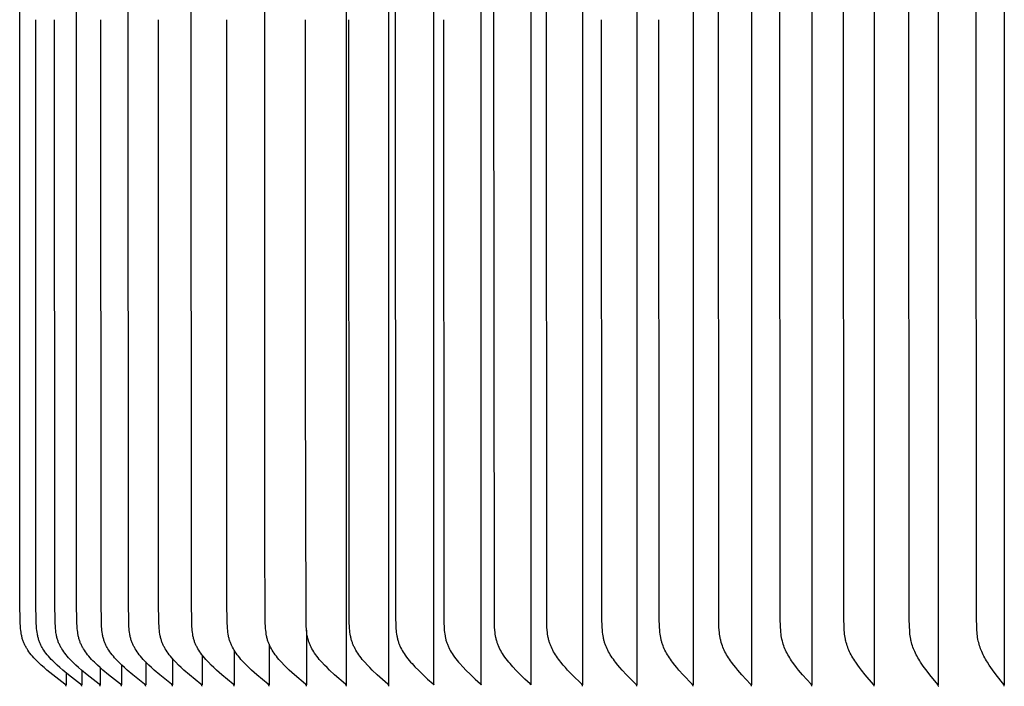
# Model space of a CAD drawing. Units: inches. Extents: x -24.6 to 48.7, y -5.8 to 12.
# Drawn here: x 27.8 to 30.7, y 5 to 7 of the extents above; entities that cross this region are included whole.
import ezdxf

# ---------------------------------------------------------------- set-up
doc = ezdxf.new("R2010")
doc.units = ezdxf.units.IN
doc.header["$MEASUREMENT"] = 0
doc.layers.add('Aura Vent', color=250, linetype='Continuous')

msp = doc.modelspace()

# ---------------------------------------------------------------- linework, layer by layer
at = {"layer": 'Aura Vent'}
for points in [[(28.739, 4.9817), (28.739, 6.9758), (28.739, 8.9699)], [(28.8665, 4.9817), (28.8665, 6.9758), (28.8665, 8.9699)], [(28.8854, 8.5133), (28.8854, 6.9758), (28.8866, 5.1773), (28.8869, 5.1661), (28.8874, 5.1549), (28.8878, 5.1495), (28.8882, 5.1441), (28.8888, 5.1388), (28.8895, 5.1334), (28.8904, 5.1281), (28.8909, 5.1255), (28.8914, 5.1229), (28.892, 5.1203), (28.8927, 5.1177), (28.8934, 5.1151), (28.8942, 5.1125), (28.8949, 5.11), (28.8958, 5.1076), (28.8967, 5.1052), (28.8976, 5.1028), (28.8986, 5.1004), (28.8996, 5.098), (28.9007, 5.0956), (28.9018, 5.0933), (28.9042, 5.0887), (28.9067, 5.0841), (28.9094, 5.0797), (28.9122, 5.0753), (28.9158, 5.0699), (28.9196, 5.0647), (28.9235, 5.0596), (28.9276, 5.0546), (28.9318, 5.0496), (28.936, 5.0448), (28.9448, 5.0353), (28.9559, 5.0239), (28.9673, 5.0128), (28.9829, 4.9985), (28.9994, 4.9839), (28.9998, 4.9836), (28.9999, 4.9834), (29.0001, 4.9832), (29.0003, 4.9831), (29.0004, 4.9829), (29.0006, 4.9827), (29.0007, 4.9825), (29.0008, 4.9823), (29.0009, 4.9822), (29.001, 4.9821), (29.001, 4.982), (29.0011, 4.9819), (29.0012, 4.9818), (29.0012, 4.9817), (29.0012, 6.9758), (29.0012, 8.9698)], [(29.03, 6.9758), (29.0315, 5.1661), (29.032, 5.1549), (29.0324, 5.1495), (29.0328, 5.1442), (29.0334, 5.1388), (29.0341, 5.1335), (29.035, 5.1281), (29.0354, 5.1255), (29.036, 5.1229), (29.0366, 5.1203), (29.0372, 5.1177), (29.0379, 5.1151), (29.0386, 5.1125), (29.0394, 5.11), (29.0402, 5.1076), (29.0411, 5.1052), (29.042, 5.1028), (29.043, 5.1004), (29.044, 5.098), (29.045, 5.0957), (29.0461, 5.0933), (29.0484, 5.0887), (29.0509, 5.0841), (29.0535, 5.0797), (29.0562, 5.0753), (29.0598, 5.0699), (29.0635, 5.0647), (29.0673, 5.0596), (29.0713, 5.0546), (29.0753, 5.0496), (29.0795, 5.0448), (29.0881, 5.0353), (29.0989, 5.0239), (29.1101, 5.0128), (29.1253, 4.9985), (29.1414, 4.9839), (29.1418, 4.9836), (29.1419, 4.9834), (29.1421, 4.9832), (29.1422, 4.9831), (29.1424, 4.9829), (29.1425, 4.9827), (29.1427, 4.9825), (29.1428, 4.9823), (29.1429, 4.9822), (29.1429, 4.9821), (29.143, 4.982), (29.1431, 4.9819), (29.1431, 4.9818), (29.1432, 4.9817), (29.1432, 6.9758), (29.1431, 8.9698)], [(29.2921, 8.9699), (29.2921, 6.9758), (29.2921, 4.9817), (29.292, 4.9819), (29.292, 4.982), (29.2919, 4.9821), (29.2918, 4.9822), (29.2918, 4.9823), (29.2916, 4.9825), (29.2915, 4.9827), (29.2914, 4.9829), (29.2912, 4.9831), (29.2911, 4.9832), (29.2909, 4.9834), (29.2908, 4.9836), (29.2904, 4.9839), (29.2747, 4.9985), (29.2599, 5.0128), (29.249, 5.0239), (29.2385, 5.0353), (29.2301, 5.0448), (29.226, 5.0497), (29.222, 5.0546), (29.2182, 5.0596), (29.2144, 5.0647), (29.2108, 5.07), (29.2074, 5.0753), (29.2047, 5.0797), (29.2022, 5.0842), (29.1998, 5.0887), (29.1975, 5.0933), (29.1954, 5.098), (29.1945, 5.1004), (29.1935, 5.1028), (29.1926, 5.1052), (29.1918, 5.1076), (29.191, 5.1101), (29.1902, 5.1125), (29.1895, 5.1151), (29.1888, 5.1177), (29.1882, 5.1203), (29.1877, 5.1229), (29.1867, 5.1282), (29.1858, 5.1335), (29.1851, 5.1388), (29.1846, 5.1442), (29.1838, 5.1549), (29.1833, 5.1661), (29.1819, 6.9758), (29.1833, 8.7856)], [(29.4479, 8.9699), (29.4479, 6.9758), (29.4479, 4.9817)], [(29.6104, 8.9699), (29.6104, 6.9758), (29.6104, 4.9817)], [(29.7793, 8.9699), (29.7793, 6.9758), (29.7793, 4.9817)], [(29.9545, 8.9699), (29.9545, 6.9758), (29.9545, 4.9817)], [(30.1357, 8.9699), (30.1357, 6.9758), (30.1357, 4.9817)], [(30.3227, 8.9699), (30.3227, 6.9758), (30.3227, 4.9817)], [(30.5153, 8.9699), (30.5153, 6.9758), (30.5153, 4.9817)], [(30.7134, 8.9699), (30.7134, 6.9758), (30.7134, 4.9817)], [(29.4479, 4.9769), (29.448, 4.977), (29.448, 4.9772), (29.448, 4.9773), (29.448, 4.9775), (29.448, 4.9776), (29.448, 4.9778), (29.448, 4.9779), (29.448, 4.978), (29.448, 4.9782), (29.448, 4.9783), (29.448, 4.9784), (29.448, 4.9786), (29.448, 4.9787), (29.4479, 4.9788), (29.4479, 4.9789), (29.4479, 4.9791), (29.4479, 4.9792), (29.4478, 4.9793), (29.4478, 4.9794), (29.4478, 4.9796), (29.4477, 4.9797), (29.4477, 4.9798), (29.4477, 4.9799), (29.4476, 4.98), (29.4476, 4.9801), (29.4475, 4.9802), (29.4475, 4.9803), (29.4474, 4.9804), (29.4474, 4.9806), (29.4473, 4.9807), (29.4473, 4.9808), (29.4472, 4.9809), (29.4471, 4.9811), (29.447, 4.9813), (29.4468, 4.9815), (29.4467, 4.9816), (29.4465, 4.9818), (29.4464, 4.982), (29.4462, 4.9822), (29.4461, 4.9824), (29.4457, 4.9827), (29.4454, 4.9831), (29.4165, 5.0114), (29.4028, 5.0256), (29.3962, 5.0329), (29.3897, 5.0403), (29.3826, 5.049), (29.3791, 5.0534), (29.3757, 5.0578), (29.3725, 5.0624), (29.3693, 5.067), (29.3662, 5.0716), (29.3633, 5.0764), (29.3608, 5.0807), (29.3584, 5.085), (29.3562, 5.0895), (29.3541, 5.0939), (29.3521, 5.0985), (29.3512, 5.1008), (29.3503, 5.1031), (29.3495, 5.1054), (29.3487, 5.1077), (29.348, 5.1101), (29.3472, 5.1124), (29.3465, 5.115), (29.3459, 5.1176), (29.3453, 5.1203), (29.3447, 5.1229), (29.3438, 5.1282), (29.3429, 5.1335), (29.3423, 5.1389), (29.3418, 5.1443), (29.341, 5.1551), (29.3405, 5.1679), (29.3391, 6.9758), (29.3405, 8.7838)], [(27.8976, 4.9769), (27.8976, 4.977), (27.8976, 4.9772), (27.8976, 4.9774), (27.8976, 4.9775), (27.8976, 4.9777), (27.8976, 4.9778), (27.8976, 4.978), (27.8976, 4.9781), (27.8975, 4.9783), (27.8975, 4.9784), (27.8975, 4.9785), (27.8975, 4.9787), (27.8975, 4.9788), (27.8974, 4.979), (27.8974, 4.9791), (27.8974, 4.9792), (27.8973, 4.9793), (27.8973, 4.9795), (27.8972, 4.9796), (27.8972, 4.9797), (27.8971, 4.9798), (27.8971, 4.9799), (27.897, 4.9801), (27.897, 4.9802), (27.8969, 4.9803), (27.8969, 4.9804), (27.8968, 4.9805), (27.8967, 4.9806), (27.8967, 4.9807), (27.8966, 4.9808), (27.8965, 4.9809), (27.8964, 4.981), (27.8964, 4.9811), (27.8963, 4.9812), (27.8961, 4.9814), (27.896, 4.9816), (27.8958, 4.9818), (27.8956, 4.982), (27.8954, 4.9821), (27.8953, 4.9823), (27.8951, 4.9825), (27.8947, 4.9828), (27.8943, 4.9831), (27.8576, 5.0112), (27.8401, 5.0255), (27.8315, 5.0328), (27.8231, 5.0403), (27.8142, 5.0488), (27.8098, 5.0532), (27.8055, 5.0576), (27.8013, 5.0622), (27.7972, 5.0668), (27.7932, 5.0716), (27.7894, 5.0764), (27.7863, 5.0806), (27.7833, 5.0849), (27.7805, 5.0892), (27.7791, 5.0915), (27.7778, 5.0937), (27.7765, 5.096), (27.7752, 5.0982), (27.7741, 5.1006), (27.7729, 5.1029), (27.7718, 5.1052), (27.7708, 5.1076), (27.7698, 5.11), (27.7689, 5.1124), (27.768, 5.115), (27.7672, 5.1176), (27.7664, 5.1202), (27.7657, 5.1228), (27.7651, 5.1254), (27.7645, 5.1281), (27.7639, 5.1307), (27.7634, 5.1334), (27.7626, 5.1388), (27.7619, 5.1442), (27.7613, 5.1497), (27.7609, 5.1551), (27.7602, 5.1679), (27.7592, 5.2287), (27.7585, 6.9758), (27.7598, 8.771)], [(28.0643, 4.9769), (28.0643, 4.977), (28.0643, 4.9772), (28.0643, 4.9774), (28.0643, 4.9775), (28.0643, 4.9777), (28.0643, 4.9778), (28.0643, 4.978), (28.0643, 4.9781), (28.0643, 4.9783), (28.0643, 4.9784), (28.0643, 4.9785), (28.0642, 4.9787), (28.0642, 4.9788), (28.0642, 4.9789), (28.0642, 4.9791), (28.0641, 4.9792), (28.0641, 4.9793), (28.064, 4.9794), (28.064, 4.9796), (28.064, 4.9797), (28.0639, 4.9798), (28.0639, 4.9799), (28.0638, 4.98), (28.0637, 4.9802), (28.0637, 4.9803), (28.0636, 4.9804), (28.0636, 4.9805), (28.0635, 4.9806), (28.0634, 4.9807), (28.0634, 4.9808), (28.0633, 4.9809), (28.0632, 4.981), (28.0632, 4.9811), (28.0631, 4.9812), (28.0629, 4.9814), (28.0628, 4.9816), (28.0626, 4.9818), (28.0624, 4.9819), (28.0622, 4.9821), (28.0621, 4.9823), (28.0619, 4.9825), (28.0615, 4.9828), (28.0611, 4.9831), (28.0253, 5.0112), (28.0082, 5.0255), (27.9998, 5.0328), (27.9916, 5.0403), (27.9828, 5.0488), (27.9785, 5.0532), (27.9744, 5.0577), (27.9703, 5.0622), (27.9663, 5.0668), (27.9624, 5.0716), (27.9587, 5.0764), (27.9556, 5.0806), (27.9527, 5.0849), (27.9499, 5.0893), (27.9486, 5.0915), (27.9473, 5.0937), (27.946, 5.096), (27.9448, 5.0983), (27.9437, 5.1006), (27.9426, 5.1029), (27.9415, 5.1053), (27.9405, 5.1076), (27.9396, 5.11), (27.9387, 5.1124), (27.9378, 5.115), (27.937, 5.1176), (27.9362, 5.1202), (27.9356, 5.1228), (27.9349, 5.1254), (27.9343, 5.1281), (27.9338, 5.1308), (27.9333, 5.1334), (27.9325, 5.1388), (27.9318, 5.1442), (27.9313, 5.1497), (27.9308, 5.1551), (27.9302, 5.1679), (27.9292, 5.2287), (27.9285, 6.9758), (27.9298, 8.771)], [(28.2171, 4.9769), (28.2171, 4.977), (28.2171, 4.9772), (28.2171, 4.9774), (28.2171, 4.9775), (28.2171, 4.9777), (28.2171, 4.9778), (28.2171, 4.978), (28.2171, 4.9781), (28.2171, 4.9782), (28.2171, 4.9784), (28.217, 4.9785), (28.217, 4.9787), (28.217, 4.9788), (28.217, 4.9789), (28.2169, 4.9791), (28.2169, 4.9792), (28.2169, 4.9793), (28.2168, 4.9794), (28.2168, 4.9796), (28.2167, 4.9797), (28.2167, 4.9798), (28.2167, 4.9799), (28.2166, 4.98), (28.2165, 4.9801), (28.2165, 4.9803), (28.2164, 4.9804), (28.2164, 4.9805), (28.2163, 4.9806), (28.2162, 4.9807), (28.2162, 4.9808), (28.2161, 4.9809), (28.216, 4.981), (28.216, 4.9811), (28.2159, 4.9812), (28.2157, 4.9814), (28.2156, 4.9816), (28.2154, 4.9818), (28.2152, 4.9819), (28.2151, 4.9821), (28.2149, 4.9823), (28.2147, 4.9825), (28.2143, 4.9828), (28.2139, 4.9831), (28.1789, 5.0113), (28.1622, 5.0255), (28.154, 5.0328), (28.146, 5.0403), (28.1374, 5.0489), (28.1332, 5.0532), (28.1291, 5.0577), (28.1251, 5.0622), (28.1212, 5.0668), (28.1174, 5.0716), (28.1138, 5.0764), (28.1108, 5.0806), (28.1079, 5.0849), (28.1052, 5.0893), (28.1039, 5.0915), (28.1026, 5.0938), (28.1014, 5.096), (28.1002, 5.0983), (28.0991, 5.1006), (28.098, 5.1029), (28.097, 5.1053), (28.096, 5.1076), (28.0951, 5.11), (28.0942, 5.1124), (28.0933, 5.115), (28.0925, 5.1176), (28.0918, 5.1202), (28.0911, 5.1228), (28.0905, 5.1254), (28.09, 5.1281), (28.0894, 5.1308), (28.089, 5.1334), (28.0881, 5.1388), (28.0875, 5.1443), (28.087, 5.1497), (28.0865, 5.1551), (28.0859, 5.1679), (28.0849, 5.2287), (28.0843, 6.9758), (28.0855, 8.771)], [(28.4023, 4.9769), (28.4023, 4.977), (28.4023, 4.9772), (28.4023, 4.9773), (28.4023, 4.9775), (28.4023, 4.9777), (28.4023, 4.9778), (28.4023, 4.9779), (28.4023, 4.9781), (28.4023, 4.9782), (28.4023, 4.9784), (28.4023, 4.9785), (28.4023, 4.9786), (28.4022, 4.9788), (28.4022, 4.9789), (28.4022, 4.979), (28.4022, 4.9792), (28.4021, 4.9793), (28.4021, 4.9794), (28.402, 4.9795), (28.402, 4.9797), (28.402, 4.9798), (28.4019, 4.9799), (28.4019, 4.98), (28.4018, 4.9801), (28.4018, 4.9802), (28.4017, 4.9803), (28.4016, 4.9805), (28.4016, 4.9806), (28.4015, 4.9807), (28.4015, 4.9808), (28.4014, 4.9809), (28.4013, 4.981), (28.4012, 4.9811), (28.4012, 4.9812), (28.401, 4.9814), (28.4009, 4.9816), (28.4007, 4.9817), (28.4005, 4.9819), (28.4004, 4.9821), (28.4002, 4.9823), (28.4, 4.9824), (28.3996, 4.9828), (28.3993, 4.9831), (28.3651, 5.0113), (28.3489, 5.0255), (28.3409, 5.0328), (28.3331, 5.0403), (28.3248, 5.0489), (28.3207, 5.0532), (28.3167, 5.0577), (28.3128, 5.0622), (28.309, 5.0669), (28.3053, 5.0716), (28.3018, 5.0764), (28.2989, 5.0806), (28.2961, 5.0849), (28.2935, 5.0893), (28.2909, 5.0938), (28.2898, 5.096), (28.2886, 5.0983), (28.2875, 5.1006), (28.2865, 5.1029), (28.2855, 5.1053), (28.2845, 5.1076), (28.2836, 5.11), (28.2828, 5.1124), (28.2819, 5.115), (28.2812, 5.1176), (28.2804, 5.1202), (28.2798, 5.1228), (28.2792, 5.1255), (28.2786, 5.1281), (28.2777, 5.1335), (28.2769, 5.1388), (28.2762, 5.1443), (28.2757, 5.1497), (28.2753, 5.1551), (28.2747, 5.1679), (28.2737, 5.2287), (28.2731, 6.9758), (28.2743, 8.771)], [(28.6191, 4.9769), (28.6191, 4.977), (28.6191, 4.9772), (28.6192, 4.9773), (28.6192, 4.9775), (28.6192, 4.9776), (28.6192, 4.9778), (28.6192, 4.9779), (28.6192, 4.9781), (28.6191, 4.9782), (28.6191, 4.9784), (28.6191, 4.9785), (28.6191, 4.9786), (28.6191, 4.9788), (28.619, 4.9789), (28.619, 4.979), (28.619, 4.9791), (28.619, 4.9793), (28.6189, 4.9794), (28.6189, 4.9795), (28.6188, 4.9796), (28.6188, 4.9798), (28.6188, 4.9799), (28.6187, 4.98), (28.6187, 4.9801), (28.6186, 4.9802), (28.6186, 4.9803), (28.6185, 4.9804), (28.6184, 4.9805), (28.6184, 4.9806), (28.6183, 4.9807), (28.6182, 4.9808), (28.6182, 4.981), (28.6181, 4.9811), (28.618, 4.9812), (28.6179, 4.9813), (28.6177, 4.9815), (28.6176, 4.9817), (28.6174, 4.9819), (28.6173, 4.9821), (28.6171, 4.9823), (28.6169, 4.9824), (28.6165, 4.9828), (28.6162, 4.9831), (28.5831, 5.0113), (28.5674, 5.0255), (28.5597, 5.0329), (28.5522, 5.0403), (28.5441, 5.0489), (28.5401, 5.0533), (28.5363, 5.0577), (28.5325, 5.0623), (28.5288, 5.0669), (28.5253, 5.0716), (28.5219, 5.0764), (28.5191, 5.0806), (28.5164, 5.085), (28.5138, 5.0893), (28.5114, 5.0938), (28.5102, 5.0961), (28.5091, 5.0984), (28.5081, 5.1007), (28.507, 5.103), (28.5061, 5.1053), (28.5052, 5.1077), (28.5043, 5.11), (28.5035, 5.1124), (28.5027, 5.115), (28.5019, 5.1176), (28.5012, 5.1202), (28.5006, 5.1228), (28.5, 5.1255), (28.4995, 5.1281), (28.4985, 5.1335), (28.4978, 5.1389), (28.4972, 5.1443), (28.4967, 5.1497), (28.4963, 5.1551), (28.4957, 5.1679), (28.4941, 5.4343), (28.4941, 6.9758), (28.4953, 8.771)], [(29.9545, 4.9769), (29.9545, 4.977), (29.9545, 4.9772), (29.9545, 4.9773), (29.9545, 4.9775), (29.9545, 4.9776), (29.9545, 4.9777), (29.9546, 4.9779), (29.9546, 4.978), (29.9546, 4.9781), (29.9545, 4.9783), (29.9545, 4.9784), (29.9545, 4.9785), (29.9545, 4.9787), (29.9545, 4.9788), (29.9545, 4.9789), (29.9545, 4.979), (29.9544, 4.9791), (29.9544, 4.9793), (29.9544, 4.9794), (29.9544, 4.9795), (29.9543, 4.9796), (29.9543, 4.9797), (29.9543, 4.9798), (29.9542, 4.98), (29.9542, 4.9801), (29.9541, 4.9802), (29.9541, 4.9803), (29.954, 4.9804), (29.954, 4.9805), (29.9539, 4.9806), (29.9538, 4.9808), (29.9537, 4.981), (29.9536, 4.9812), (29.9535, 4.9814), (29.9533, 4.9816), (29.9532, 4.9818), (29.9531, 4.982), (29.9529, 4.9822), (29.9528, 4.9823), (29.9525, 4.9827), (29.9521, 4.9831), (29.9258, 5.0115), (29.9134, 5.0257), (29.9074, 5.0329), (29.9015, 5.0403), (29.895, 5.049), (29.8918, 5.0534), (29.8888, 5.0579), (29.8858, 5.0624), (29.8829, 5.067), (29.8801, 5.0717), (29.8775, 5.0764), (29.8752, 5.0807), (29.8731, 5.0851), (29.871, 5.0895), (29.8691, 5.094), (29.8673, 5.0985), (29.8657, 5.1031), (29.8642, 5.1078), (29.8635, 5.1101), (29.8629, 5.1124), (29.8623, 5.115), (29.8617, 5.1177), (29.8611, 5.1203), (29.8606, 5.1229), (29.8597, 5.1282), (29.859, 5.1336), (29.8584, 5.1389), (29.8579, 5.1443), (29.8572, 5.1551), (29.8565, 5.1806), (29.8555, 6.9758), (29.8565, 8.771)], [(30.1357, 4.9769), (30.1357, 4.977), (30.1357, 4.9772), (30.1357, 4.9773), (30.1357, 4.9774), (30.1358, 4.9776), (30.1358, 4.9777), (30.1358, 4.9779), (30.1358, 4.978), (30.1358, 4.9781), (30.1358, 4.9783), (30.1358, 4.9784), (30.1358, 4.9785), (30.1357, 4.9786), (30.1357, 4.9788), (30.1357, 4.9789), (30.1357, 4.979), (30.1357, 4.9791), (30.1356, 4.9792), (30.1356, 4.9794), (30.1356, 4.9795), (30.1356, 4.9796), (30.1355, 4.9797), (30.1355, 4.9798), (30.1355, 4.9799), (30.1354, 4.98), (30.1354, 4.9802), (30.1353, 4.9803), (30.1353, 4.9804), (30.1352, 4.9805), (30.1352, 4.9806), (30.1351, 4.9808), (30.135, 4.981), (30.1349, 4.9812), (30.1347, 4.9814), (30.1346, 4.9816), (30.1345, 4.9818), (30.1343, 4.982), (30.1342, 4.9822), (30.134, 4.9823), (30.1337, 4.9827), (30.1334, 4.9831), (30.108, 5.0115), (30.096, 5.0257), (30.0902, 5.033), (30.0846, 5.0403), (30.0783, 5.049), (30.0752, 5.0534), (30.0723, 5.0579), (30.0694, 5.0624), (30.0667, 5.067), (30.064, 5.0717), (30.0614, 5.0764), (30.0593, 5.0807), (30.0572, 5.0851), (30.0552, 5.0896), (30.0533, 5.094), (30.0516, 5.0986), (30.0501, 5.1032), (30.0486, 5.1078), (30.0474, 5.1124), (30.0468, 5.1151), (30.0462, 5.1177), (30.0452, 5.1229), (30.0443, 5.1283), (30.0436, 5.1336), (30.043, 5.139), (30.0426, 5.1443), (30.0419, 5.1551), (30.0412, 5.1806), (30.0403, 6.9758), (30.0412, 8.771)], [(30.3227, 4.9769), (30.3227, 4.977), (30.3227, 4.9772), (30.3228, 4.9773), (30.3228, 4.9774), (30.3228, 4.9776), (30.3228, 4.9777), (30.3228, 4.9778), (30.3228, 4.978), (30.3228, 4.9781), (30.3228, 4.9782), (30.3228, 4.9784), (30.3228, 4.9785), (30.3228, 4.9786), (30.3228, 4.9787), (30.3228, 4.9789), (30.3227, 4.979), (30.3227, 4.9791), (30.3227, 4.9792), (30.3227, 4.9793), (30.3226, 4.9795), (30.3226, 4.9796), (30.3226, 4.9797), (30.3226, 4.9798), (30.3225, 4.9799), (30.3225, 4.98), (30.3224, 4.9801), (30.3224, 4.9802), (30.3224, 4.9803), (30.3223, 4.9806), (30.3222, 4.9808), (30.3221, 4.981), (30.3219, 4.9812), (30.3218, 4.9814), (30.3217, 4.9816), (30.3216, 4.9818), (30.3214, 4.9819), (30.3213, 4.9821), (30.3212, 4.9823), (30.3209, 4.9827), (30.2961, 5.0115), (30.2846, 5.0257), (30.279, 5.033), (30.2736, 5.0403), (30.2675, 5.049), (30.2646, 5.0535), (30.2617, 5.0579), (30.259, 5.0625), (30.2563, 5.0671), (30.2538, 5.0717), (30.2513, 5.0764), (30.2492, 5.0807), (30.2472, 5.0851), (30.2453, 5.0896), (30.2435, 5.0941), (30.2419, 5.0986), (30.2404, 5.1032), (30.239, 5.1078), (30.2378, 5.1124), (30.2372, 5.1151), (30.2366, 5.1177), (30.2356, 5.123), (30.2348, 5.1283), (30.2342, 5.1336), (30.2336, 5.139), (30.2332, 5.1443), (30.2325, 5.1551), (30.2318, 5.1806), (30.2309, 6.9758), (30.2318, 8.771)], [(30.5153, 4.9769), (30.5154, 4.977), (30.5154, 4.9772), (30.5154, 4.9773), (30.5154, 4.9774), (30.5154, 4.9776), (30.5155, 4.9777), (30.5155, 4.9778), (30.5155, 4.978), (30.5155, 4.9781), (30.5155, 4.9782), (30.5155, 4.9783), (30.5155, 4.9785), (30.5154, 4.9786), (30.5154, 4.9787), (30.5154, 4.9788), (30.5154, 4.979), (30.5154, 4.9791), (30.5154, 4.9792), (30.5153, 4.9793), (30.5153, 4.9794), (30.5153, 4.9795), (30.5153, 4.9797), (30.5152, 4.9798), (30.5152, 4.9799), (30.5152, 4.98), (30.5151, 4.9801), (30.5151, 4.9802), (30.515, 4.9803), (30.5149, 4.9805), (30.5148, 4.9807), (30.5147, 4.9809), (30.5146, 4.9812), (30.5145, 4.9814), (30.5144, 4.9815), (30.5143, 4.9817), (30.5141, 4.9819), (30.5139, 4.9823), (30.5136, 4.9827), (30.4898, 5.0116), (30.4788, 5.0258), (30.4734, 5.033), (30.4682, 5.0403), (30.4624, 5.0491), (30.4596, 5.0535), (30.4569, 5.058), (30.4542, 5.0625), (30.4517, 5.0671), (30.4492, 5.0717), (30.4469, 5.0764), (30.4449, 5.0808), (30.4429, 5.0852), (30.4411, 5.0896), (30.4394, 5.0941), (30.4378, 5.0986), (30.4364, 5.1032), (30.4351, 5.1078), (30.4339, 5.1125), (30.4333, 5.1151), (30.4328, 5.1177), (30.4319, 5.123), (30.4311, 5.1283), (30.4304, 5.1336), (30.4299, 5.139), (30.4295, 5.1443), (30.4289, 5.1551), (30.4282, 5.1806), (30.4273, 6.9758), (30.4282, 8.771)], [(30.7134, 4.9769), (30.7134, 4.977), (30.7134, 4.9772), (30.7134, 4.9773), (30.7135, 4.9774), (30.7135, 4.9776), (30.7135, 4.9777), (30.7135, 4.9778), (30.7135, 4.978), (30.7135, 4.9781), (30.7135, 4.9782), (30.7135, 4.9783), (30.7135, 4.9785), (30.7135, 4.9786), (30.7135, 4.9787), (30.7135, 4.9788), (30.7134, 4.9789), (30.7134, 4.9791), (30.7134, 4.9792), (30.7134, 4.9793), (30.7134, 4.9794), (30.7133, 4.9795), (30.7133, 4.9796), (30.7133, 4.9798), (30.7132, 4.9799), (30.7132, 4.98), (30.7132, 4.9801), (30.7131, 4.9802), (30.7131, 4.9803), (30.713, 4.9805), (30.7129, 4.9807), (30.7128, 4.9809), (30.7127, 4.9811), (30.7126, 4.9813), (30.7125, 4.9815), (30.7124, 4.9817), (30.7122, 4.9819), (30.712, 4.9823), (30.7117, 4.9827), (30.6889, 5.0116), (30.6784, 5.0258), (30.6733, 5.033), (30.6683, 5.0403), (30.6627, 5.0491), (30.66, 5.0535), (30.6574, 5.058), (30.6549, 5.0625), (30.6525, 5.0671), (30.6502, 5.0717), (30.6479, 5.0764), (30.646, 5.0808), (30.6441, 5.0852), (30.6424, 5.0896), (30.6407, 5.0941), (30.6392, 5.0986), (30.6379, 5.1032), (30.6366, 5.1078), (30.6355, 5.1125), (30.6344, 5.1177), (30.6335, 5.123), (30.6328, 5.1283), (30.6322, 5.1336), (30.6317, 5.139), (30.6313, 5.1443), (30.6307, 5.1551), (30.63, 5.1806), (30.6292, 6.9758), (30.63, 8.771)], [(27.9447, 4.9769), (27.9447, 4.977), (27.9447, 4.9772), (27.9447, 4.9774), (27.9447, 4.9775), (27.9447, 4.9777), (27.9447, 4.9778), (27.9447, 4.978), (27.9447, 4.9781), (27.9447, 4.9783), (27.9447, 4.9784), (27.9447, 4.9785), (27.9446, 4.9787), (27.9446, 4.9788), (27.9446, 4.9789), (27.9446, 4.9791), (27.9445, 4.9792), (27.9445, 4.9793), (27.9444, 4.9795), (27.9444, 4.9796), (27.9444, 4.9797), (27.9443, 4.9798), (27.9443, 4.9799), (27.9442, 4.9801), (27.9441, 4.9802), (27.9441, 4.9803), (27.944, 4.9804), (27.944, 4.9805), (27.9439, 4.9806), (27.9438, 4.9807), (27.9438, 4.9808), (27.9437, 4.9809), (27.9436, 4.981), (27.9435, 4.9811), (27.9435, 4.9812), (27.9433, 4.9814), (27.9431, 4.9816), (27.943, 4.9818), (27.9428, 4.982), (27.9426, 4.9821), (27.9424, 4.9823), (27.9422, 4.9825), (27.9419, 4.9828), (27.9415, 4.9831), (27.905, 5.0112), (27.8876, 5.0255), (27.8791, 5.0328), (27.8708, 5.0403), (27.8619, 5.0488), (27.8575, 5.0532), (27.8532, 5.0576), (27.8491, 5.0622), (27.845, 5.0668), (27.8411, 5.0716), (27.8373, 5.0764), (27.8342, 5.0806), (27.8312, 5.0849), (27.8284, 5.0893), (27.827, 5.0915), (27.8257, 5.0937), (27.8244, 5.096), (27.8232, 5.0983), (27.822, 5.1006), (27.8209, 5.1029), (27.8198, 5.1052), (27.8188, 5.1076), (27.8178, 5.11), (27.8169, 5.1124), (27.816, 5.115), (27.8152, 5.1176), (27.8145, 5.1202), (27.8138, 5.1228), (27.8131, 5.1254), (27.8125, 5.1281), (27.812, 5.1307), (27.8115, 5.1334), (27.8106, 5.1388), (27.81, 5.1442), (27.8094, 5.1497), (27.809, 5.1551), (27.8083, 5.1679), (27.8073, 5.2287), (27.8066, 6.9758)], [(28.0003, 4.9769), (28.0003, 4.977), (28.0003, 4.9772), (28.0004, 4.9774), (28.0004, 4.9775), (28.0004, 4.9777), (28.0003, 4.9778), (28.0003, 4.978), (28.0003, 4.9781), (28.0003, 4.9783), (28.0003, 4.9784), (28.0003, 4.9785), (28.0003, 4.9787), (28.0002, 4.9788), (28.0002, 4.9789), (28.0002, 4.9791), (28.0001, 4.9792), (28.0001, 4.9793), (28.0001, 4.9795), (28, 4.9796), (28, 4.9797), (27.9999, 4.9798), (27.9999, 4.9799), (27.9998, 4.98), (27.9998, 4.9802), (27.9997, 4.9803), (27.9996, 4.9804), (27.9996, 4.9805), (27.9995, 4.9806), (27.9994, 4.9807), (27.9994, 4.9808), (27.9993, 4.9809), (27.9992, 4.981), (27.9992, 4.9811), (27.9991, 4.9812), (27.9989, 4.9814), (27.9988, 4.9816), (27.9986, 4.9818), (27.9984, 4.982), (27.9982, 4.9821), (27.9981, 4.9823), (27.9979, 4.9825), (27.9975, 4.9828), (27.9971, 4.9831), (27.9609, 5.0112), (27.9437, 5.0255), (27.9353, 5.0328), (27.927, 5.0403), (27.9181, 5.0488), (27.9138, 5.0532), (27.9096, 5.0576), (27.9054, 5.0622), (27.9014, 5.0668), (27.8975, 5.0716), (27.8937, 5.0764), (27.8907, 5.0806), (27.8877, 5.0849), (27.8849, 5.0893), (27.8836, 5.0915), (27.8822, 5.0937), (27.881, 5.096), (27.8798, 5.0983), (27.8786, 5.1006), (27.8775, 5.1029), (27.8764, 5.1052), (27.8754, 5.1076), (27.8744, 5.11), (27.8735, 5.1124), (27.8727, 5.115), (27.8718, 5.1176), (27.8711, 5.1202), (27.8704, 5.1228), (27.8698, 5.1254), (27.8692, 5.1281), (27.8686, 5.1307), (27.8681, 5.1334), (27.8673, 5.1388), (27.8666, 5.1442), (27.8661, 5.1497), (27.8656, 5.1551), (27.865, 5.1679), (27.864, 5.2287), (27.8633, 6.9758)], [(28.1366, 4.9769), (28.1366, 4.977), (28.1366, 4.9772), (28.1366, 4.9774), (28.1366, 4.9775), (28.1366, 4.9777), (28.1366, 4.9778), (28.1366, 4.978), (28.1366, 4.9781), (28.1366, 4.9783), (28.1366, 4.9784), (28.1365, 4.9785), (28.1365, 4.9787), (28.1365, 4.9788), (28.1365, 4.9789), (28.1364, 4.9791), (28.1364, 4.9792), (28.1364, 4.9793), (28.1363, 4.9794), (28.1363, 4.9796), (28.1362, 4.9797), (28.1362, 4.9798), (28.1361, 4.9799), (28.1361, 4.98), (28.136, 4.9801), (28.136, 4.9803), (28.1359, 4.9804), (28.1359, 4.9805), (28.1358, 4.9806), (28.1357, 4.9807), (28.1357, 4.9808), (28.1356, 4.9809), (28.1355, 4.981), (28.1355, 4.9811), (28.1354, 4.9812), (28.1352, 4.9814), (28.1351, 4.9816), (28.1349, 4.9818), (28.1347, 4.9819), (28.1346, 4.9821), (28.1344, 4.9823), (28.1342, 4.9825), (28.1338, 4.9828), (28.1334, 4.9831), (28.0979, 5.0112), (28.081, 5.0255), (28.0728, 5.0328), (28.0647, 5.0403), (28.056, 5.0488), (28.0517, 5.0532), (28.0476, 5.0577), (28.0435, 5.0622), (28.0396, 5.0668), (28.0357, 5.0716), (28.032, 5.0764), (28.029, 5.0806), (28.0261, 5.0849), (28.0234, 5.0893), (28.0221, 5.0915), (28.0208, 5.0937), (28.0195, 5.096), (28.0183, 5.0983), (28.0172, 5.1006), (28.0161, 5.1029), (28.0151, 5.1053), (28.0141, 5.1076), (28.0131, 5.11), (28.0122, 5.1124), (28.0114, 5.115), (28.0106, 5.1176), (28.0098, 5.1202), (28.0092, 5.1228), (28.0085, 5.1254), (28.008, 5.1281), (28.0074, 5.1308), (28.007, 5.1334), (28.0061, 5.1388), (28.0055, 5.1442), (28.0049, 5.1497), (28.0045, 5.1551), (28.0038, 5.1679), (28.0029, 5.2287), (28.0022, 6.9758)], [(28.3057, 4.9769), (28.3057, 4.977), (28.3057, 4.9772), (28.3057, 4.9774), (28.3057, 4.9775), (28.3057, 4.9777), (28.3057, 4.9778), (28.3057, 4.978), (28.3057, 4.9781), (28.3057, 4.9782), (28.3057, 4.9784), (28.3057, 4.9785), (28.3056, 4.9787), (28.3056, 4.9788), (28.3056, 4.9789), (28.3056, 4.979), (28.3055, 4.9792), (28.3055, 4.9793), (28.3055, 4.9794), (28.3054, 4.9795), (28.3054, 4.9797), (28.3053, 4.9798), (28.3053, 4.9799), (28.3052, 4.98), (28.3052, 4.9801), (28.3051, 4.9802), (28.3051, 4.9804), (28.305, 4.9805), (28.3049, 4.9806), (28.3049, 4.9807), (28.3048, 4.9808), (28.3047, 4.9809), (28.3047, 4.981), (28.3046, 4.9811), (28.3045, 4.9812), (28.3044, 4.9814), (28.3042, 4.9816), (28.3041, 4.9817), (28.3039, 4.9819), (28.3037, 4.9821), (28.3035, 4.9823), (28.3034, 4.9825), (28.303, 4.9828), (28.3026, 4.9831), (28.268, 5.0113), (28.2515, 5.0255), (28.2434, 5.0328), (28.2355, 5.0403), (28.227, 5.0489), (28.2229, 5.0532), (28.2188, 5.0577), (28.2149, 5.0622), (28.211, 5.0668), (28.2073, 5.0716), (28.2037, 5.0764), (28.2008, 5.0806), (28.1979, 5.0849), (28.1952, 5.0893), (28.194, 5.0915), (28.1927, 5.0938), (28.1915, 5.096), (28.1903, 5.0983), (28.1892, 5.1006), (28.1882, 5.1029), (28.1871, 5.1053), (28.1862, 5.1076), (28.1853, 5.11), (28.1844, 5.1124), (28.1836, 5.115), (28.1828, 5.1176), (28.182, 5.1202), (28.1814, 5.1228), (28.1808, 5.1254), (28.1802, 5.1281), (28.1792, 5.1335), (28.1784, 5.1388), (28.1778, 5.1443), (28.1773, 5.1497), (28.1769, 5.1551), (28.1762, 5.1679), (28.1753, 5.2287), (28.1746, 6.9758)], [(28.5068, 4.9769), (28.5068, 4.977), (28.5068, 4.9772), (28.5069, 4.9773), (28.5069, 4.9775), (28.5069, 4.9776), (28.5069, 4.9778), (28.5069, 4.9779), (28.5069, 4.9781), (28.5068, 4.9782), (28.5068, 4.9784), (28.5068, 4.9785), (28.5068, 4.9786), (28.5068, 4.9788), (28.5067, 4.9789), (28.5067, 4.979), (28.5067, 4.9792), (28.5067, 4.9793), (28.5066, 4.9794), (28.5066, 4.9795), (28.5065, 4.9796), (28.5065, 4.9798), (28.5064, 4.9799), (28.5064, 4.98), (28.5063, 4.9801), (28.5063, 4.9802), (28.5062, 4.9803), (28.5062, 4.9804), (28.5061, 4.9805), (28.5061, 4.9807), (28.506, 4.9808), (28.5059, 4.9809), (28.5059, 4.981), (28.5058, 4.9811), (28.5057, 4.9812), (28.5056, 4.9814), (28.5054, 4.9815), (28.5053, 4.9817), (28.5051, 4.9819), (28.5049, 4.9821), (28.5048, 4.9823), (28.5046, 4.9824), (28.5042, 4.9828), (28.5038, 4.9831), (28.4702, 5.0113), (28.4542, 5.0255), (28.4464, 5.0328), (28.4388, 5.0403), (28.4305, 5.0489), (28.4265, 5.0533), (28.4225, 5.0577), (28.4187, 5.0622), (28.415, 5.0669), (28.4114, 5.0716), (28.4079, 5.0764), (28.405, 5.0806), (28.4023, 5.0849), (28.3997, 5.0893), (28.3972, 5.0938), (28.396, 5.0961), (28.3949, 5.0983), (28.3938, 5.1006), (28.3928, 5.103), (28.3918, 5.1053), (28.3909, 5.1077), (28.39, 5.11), (28.3892, 5.1124), (28.3883, 5.115), (28.3876, 5.1176), (28.3869, 5.1202), (28.3862, 5.1228), (28.3856, 5.1255), (28.3851, 5.1281), (28.3842, 5.1335), (28.3834, 5.1389), (28.3827, 5.1443), (28.3822, 5.1497), (28.3818, 5.1551), (28.3812, 5.1679), (28.3803, 5.2287), (28.3797, 6.9758)], [(28.739, 4.9769), (28.7391, 4.977), (28.7391, 4.9772), (28.7391, 4.9773), (28.7391, 4.9775), (28.7391, 4.9776), (28.7391, 4.9778), (28.7391, 4.9779), (28.7391, 4.9781), (28.7391, 4.9782), (28.7391, 4.9784), (28.7391, 4.9785), (28.739, 4.9786), (28.739, 4.9788), (28.739, 4.9789), (28.739, 4.979), (28.7389, 4.9791), (28.7389, 4.9793), (28.7389, 4.9794), (28.7388, 4.9795), (28.7388, 4.9796), (28.7387, 4.9797), (28.7387, 4.9799), (28.7387, 4.98), (28.7386, 4.9801), (28.7386, 4.9802), (28.7385, 4.9803), (28.7384, 4.9804), (28.7384, 4.9805), (28.7383, 4.9806), (28.7383, 4.9807), (28.7382, 4.9808), (28.7381, 4.9809), (28.738, 4.9811), (28.7379, 4.9813), (28.7377, 4.9815), (28.7376, 4.9817), (28.7374, 4.9819), (28.7372, 4.9821), (28.7371, 4.9823), (28.7369, 4.9824), (28.7365, 4.9828), (28.7362, 4.9831), (28.7037, 5.0113), (28.6883, 5.0255), (28.6808, 5.0329), (28.6734, 5.0403), (28.6654, 5.0489), (28.6615, 5.0533), (28.6577, 5.0577), (28.654, 5.0623), (28.6505, 5.0669), (28.647, 5.0716), (28.6436, 5.0764), (28.6409, 5.0807), (28.6382, 5.085), (28.6357, 5.0894), (28.6333, 5.0938), (28.6322, 5.0961), (28.6311, 5.0984), (28.6301, 5.1007), (28.6291, 5.103), (28.6281, 5.1053), (28.6272, 5.1077), (28.6264, 5.11), (28.6256, 5.1124), (28.6248, 5.115), (28.624, 5.1176), (28.6234, 5.1202), (28.6227, 5.1228), (28.6222, 5.1255), (28.6216, 5.1281), (28.6207, 5.1335), (28.62, 5.1389), (28.6194, 5.1443), (28.6189, 5.1497), (28.6185, 5.1551), (28.6179, 5.1679), (28.6162, 5.8968), (28.6164, 6.9758)], [(28.8665, 4.9769), (28.8665, 4.977), (28.8665, 4.9772), (28.8665, 4.9773), (28.8665, 4.9775), (28.8665, 4.9776), (28.8665, 4.9778), (28.8665, 4.9779), (28.8665, 4.9781), (28.8665, 4.9782), (28.8665, 4.9783), (28.8665, 4.9785), (28.8665, 4.9786), (28.8664, 4.9787), (28.8664, 4.9789), (28.8664, 4.979), (28.8664, 4.9791), (28.8663, 4.9793), (28.8663, 4.9794), (28.8663, 4.9795), (28.8662, 4.9796), (28.8662, 4.9797), (28.8661, 4.9798), (28.8661, 4.98), (28.8661, 4.9801), (28.866, 4.9802), (28.8659, 4.9803), (28.8659, 4.9804), (28.8658, 4.9805), (28.8658, 4.9806), (28.8657, 4.9807), (28.8657, 4.9808), (28.8656, 4.9809), (28.8655, 4.9811), (28.8653, 4.9813), (28.8652, 4.9815), (28.865, 4.9817), (28.8649, 4.9819), (28.8647, 4.9821), (28.8645, 4.9822), (28.8644, 4.9824), (28.864, 4.9828), (28.8636, 4.9831), (28.8318, 5.0113), (28.8167, 5.0256), (28.8094, 5.0329), (28.8021, 5.0403), (28.7943, 5.0489), (28.7905, 5.0533), (28.7868, 5.0577), (28.7832, 5.0623), (28.7797, 5.0669), (28.7763, 5.0716), (28.773, 5.0764), (28.7703, 5.0807), (28.7677, 5.085), (28.7652, 5.0894), (28.7629, 5.0939), (28.7618, 5.0961), (28.7607, 5.0984), (28.7597, 5.1007), (28.7587, 5.103), (28.7578, 5.1053), (28.7569, 5.1077), (28.7561, 5.1101), (28.7553, 5.1124), (28.7545, 5.115), (28.7538, 5.1176), (28.7531, 5.1202), (28.7525, 5.1229), (28.7519, 5.1255), (28.7514, 5.1282), (28.7505, 5.1335), (28.7498, 5.1389), (28.7492, 5.1443), (28.7488, 5.1497), (28.7484, 5.1551), (28.7478, 5.1679), (28.7463, 6.9758)], [(29.6104, 4.9769), (29.6104, 4.977), (29.6104, 4.9772), (29.6104, 4.9773), (29.6105, 4.9775), (29.6105, 4.9776), (29.6105, 4.9777), (29.6105, 4.9779), (29.6105, 4.978), (29.6105, 4.9782), (29.6105, 4.9783), (29.6105, 4.9784), (29.6104, 4.9786), (29.6104, 4.9787), (29.6104, 4.9788), (29.6104, 4.9789), (29.6104, 4.9791), (29.6103, 4.9792), (29.6103, 4.9793), (29.6103, 4.9794), (29.6103, 4.9795), (29.6102, 4.9797), (29.6102, 4.9798), (29.6101, 4.9799), (29.6101, 4.98), (29.6101, 4.9801), (29.61, 4.9802), (29.61, 4.9803), (29.6099, 4.9804), (29.6099, 4.9805), (29.6098, 4.9806), (29.6097, 4.9807), (29.6097, 4.9808), (29.6096, 4.981), (29.6094, 4.9812), (29.6093, 4.9814), (29.6092, 4.9816), (29.609, 4.9818), (29.6089, 4.982), (29.6087, 4.9822), (29.6086, 4.9824), (29.6082, 4.9827), (29.6079, 4.9831), (29.5798, 5.0114), (29.5666, 5.0256), (29.5601, 5.0329), (29.5538, 5.0403), (29.5469, 5.049), (29.5435, 5.0534), (29.5403, 5.0578), (29.5371, 5.0624), (29.534, 5.067), (29.531, 5.0717), (29.5282, 5.0764), (29.5258, 5.0807), (29.5235, 5.0851), (29.5213, 5.0895), (29.5193, 5.094), (29.5174, 5.0985), (29.5156, 5.1031), (29.5148, 5.1054), (29.514, 5.1077), (29.5133, 5.1101), (29.5126, 5.1124), (29.5119, 5.115), (29.5113, 5.1176), (29.5107, 5.1203), (29.5102, 5.1229), (29.5092, 5.1282), (29.5084, 5.1336), (29.5078, 5.1389), (29.5073, 5.1443), (29.5066, 5.1551), (29.5057, 5.1806), (29.5047, 6.9758)], [(29.7793, 4.9769), (29.7793, 4.977), (29.7793, 4.9772), (29.7794, 4.9773), (29.7794, 4.9775), (29.7794, 4.9776), (29.7794, 4.9777), (29.7794, 4.9779), (29.7794, 4.978), (29.7794, 4.9781), (29.7794, 4.9783), (29.7794, 4.9784), (29.7794, 4.9785), (29.7793, 4.9787), (29.7793, 4.9788), (29.7793, 4.9789), (29.7793, 4.979), (29.7793, 4.9792), (29.7792, 4.9793), (29.7792, 4.9794), (29.7792, 4.9795), (29.7791, 4.9796), (29.7791, 4.9797), (29.7791, 4.9799), (29.779, 4.98), (29.779, 4.9801), (29.7789, 4.9802), (29.7789, 4.9803), (29.7788, 4.9804), (29.7788, 4.9805), (29.7787, 4.9806), (29.7786, 4.9808), (29.7785, 4.981), (29.7784, 4.9812), (29.7783, 4.9814), (29.7781, 4.9816), (29.778, 4.9818), (29.7778, 4.982), (29.7777, 4.9822), (29.7775, 4.9824), (29.7772, 4.9827), (29.7769, 4.9831), (29.7497, 5.0114), (29.7368, 5.0257), (29.7306, 5.0329), (29.7245, 5.0403), (29.7178, 5.049), (29.7145, 5.0534), (29.7113, 5.0579), (29.7083, 5.0624), (29.7053, 5.067), (29.7024, 5.0717), (29.6997, 5.0764), (29.6973, 5.0807), (29.6951, 5.0851), (29.693, 5.0895), (29.691, 5.094), (29.6892, 5.0985), (29.6875, 5.1031), (29.6867, 5.1054), (29.6859, 5.1078), (29.6852, 5.1101), (29.6846, 5.1124), (29.6839, 5.115), (29.6833, 5.1177), (29.6827, 5.1203), (29.6822, 5.1229), (29.6813, 5.1282), (29.6805, 5.1336), (29.6799, 5.1389), (29.6794, 5.1443), (29.6787, 5.1551), (29.6779, 5.1806), (29.6769, 6.9758)], [(28.6191, 5.1455), (28.6191, 4.9817)], [(28.4023, 5.0848), (28.4023, 4.9817)], [(28.5068, 5.1035), (28.5068, 4.9817)], [(28.2171, 5.0598), (28.2171, 4.9817)], [(28.3057, 5.0711), (28.3057, 4.9817)], [(27.9447, 5.0246), (27.9447, 4.9817)], [(28.0003, 5.0326), (28.0003, 4.9817)], [(28.0643, 5.0407), (28.0643, 4.9817)], [(28.1366, 5.0498), (28.1366, 4.9817)], [(27.8976, 5.0172), (27.8976, 4.9817)]]:
    msp.add_lwpolyline(points, dxfattribs=at)

doc.saveas('drawing.dxf')
